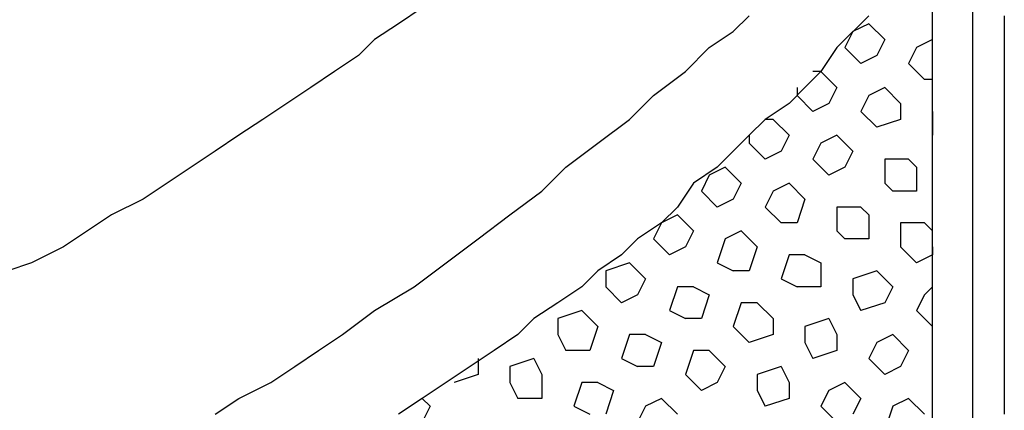
# Model space of a CAD drawing. Units: inches. Extents: x 0 to 1036, y 0 to 447.
# Drawn here: x 220 to 224, y 189 to 191 of the extents above; entities that cross this region are included whole.
import ezdxf

# ---------------------------------------------------------------- set-up
doc = ezdxf.new("R2010")
doc.units = ezdxf.units.IN
doc.header["$MEASUREMENT"] = 0

msp = doc.modelspace()

# ---------------------------------------------------------------- linework, layer by layer
at = {"color": 0, "linetype": 'Continuous'}
for points in [[(223.9237, 176.2625), (223.9237, 190.775)], [(221.5237, 190.7375), (221.4112, 190.6625), (221.2987, 190.5875), (221.2237, 190.5125), (221.1112, 190.4375), (220.9987, 190.3625), (220.8862, 190.2875), (220.7737, 190.2125), (220.6612, 190.1375), (220.5487, 190.0625), (220.4362, 189.9875), (220.3237, 189.9125), (220.2112, 189.8375), (220.0612, 189.7625), (219.9487, 189.6875), (219.8362, 189.6125), (219.6862, 189.5375), (219.5737, 189.5)], [(224.1112, 190.7375), (224.1112, 190.625), (224.1112, 190.475), (224.1112, 190.3625), (224.1112, 190.25), (224.1112, 190.1), (224.1112, 189.9875), (224.1112, 189.875), (224.1112, 189.725), (224.1112, 189.6125), (224.1112, 189.4625), (224.1112, 189.35), (224.1112, 189.2375), (224.1112, 189.0875), (224.1112, 188.975), (224.1112, 188.8625), (224.1112, 188.7125)], [(220.5487, 188.825), (220.6612, 188.9), (220.8112, 188.975), (220.9237, 189.05), (221.0362, 189.125), (221.1487, 189.2), (221.2987, 189.3125), (221.4862, 189.425), (221.6362, 189.5375), (221.7862, 189.65), (221.9362, 189.7625), (222.0862, 189.875), (222.1987, 189.9875), (222.3487, 190.1), (222.4987, 190.2125), (222.6112, 190.325), (222.7612, 190.4375), (222.8737, 190.55), (222.9862, 190.625), (223.0612, 190.7)], [(223.6237, 190.7), (223.4737, 190.55), (223.3987, 190.4375), (223.3237, 190.3625), (223.2487, 190.2875), (223.1362, 190.2125), (223.0612, 190.1375), (222.9862, 190.0625), (222.9112, 189.9875), (222.7987, 189.9125), (222.7237, 189.8), (222.6487, 189.725), (222.5362, 189.65), (222.4612, 189.575), (222.3487, 189.5), (222.2737, 189.425), (222.1612, 189.35), (222.0487, 189.275), (221.9737, 189.2), (221.8612, 189.125), (221.7487, 189.05), (221.6362, 188.975), (221.5237, 188.9), (221.4112, 188.825)], [(224.2612, 190.7), (224.2612, 190.55), (224.2612, 190.4375), (224.2612, 190.2875), (224.2612, 190.1375), (224.2612, 189.9875), (224.2612, 189.8), (224.2612, 189.6125), (224.2612, 189.425), (224.2612, 189.2), (224.2612, 189.0125), (224.2612, 188.825)], [(223.5487, 190.625), (223.5112, 190.55)], [(223.6237, 190.6625), (223.5487, 190.625)], [(223.6237, 190.6625), (223.6987, 190.5875)], [(223.6987, 190.5875), (223.6612, 190.5125)], [(223.9237, 190.5875), (223.8487, 190.55)], [(223.5112, 190.55), (223.5862, 190.475)], [(223.8487, 190.55), (223.8112, 190.475)], [(223.6612, 190.5125), (223.5862, 190.475)], [(223.3987, 190.4375), (223.3612, 190.4375)], [(223.3987, 190.4375), (223.4737, 190.3625)], [(223.8112, 190.475), (223.8862, 190.4)], [(223.9237, 190.4), (223.8862, 190.4)], [(223.2862, 190.3625), (223.2862, 190.325)], [(223.4737, 190.3625), (223.4362, 190.2875)], [(223.6987, 190.3625), (223.6237, 190.325)], [(223.6987, 190.3625), (223.7737, 190.2875)], [(223.2862, 190.325), (223.3612, 190.25)], [(223.6237, 190.325), (223.5862, 190.25)], [(223.4362, 190.2875), (223.3612, 190.25)], [(223.7737, 190.2875), (223.7737, 190.2125)], [(223.1737, 190.2125), (223.1362, 190.2125)], [(223.1737, 190.2125), (223.2487, 190.1375)], [(223.5862, 190.25), (223.6612, 190.175)], [(223.7737, 190.2125), (223.6612, 190.175)], [(223.9237, 190.25), (223.9237, 190.1375)], [(223.0612, 190.1375), (223.0612, 190.1)], [(223.2487, 190.1375), (223.2112, 190.0625)], [(223.4737, 190.1375), (223.3987, 190.1)], [(223.4737, 190.1375), (223.5487, 190.0625)], [(223.9237, 190.1375), (223.9237, 190.1375)], [(223.0612, 190.1), (223.1362, 190.025)], [(223.3987, 190.1), (223.3612, 190.025)], [(223.2112, 190.0625), (223.1362, 190.025)], [(223.3612, 190.025), (223.4362, 189.95)], [(223.5487, 190.0625), (223.5112, 189.9875)], [(223.6987, 190.025), (223.6987, 189.9125)], [(223.8112, 190.025), (223.6987, 190.025)], [(223.8112, 190.025), (223.8487, 189.9875)], [(222.9487, 189.9875), (222.8737, 189.95)], [(222.9487, 189.9875), (223.0237, 189.9125)], [(223.5112, 189.9875), (223.4362, 189.95)], [(223.8487, 189.9875), (223.8487, 189.875)], [(222.8737, 189.95), (222.8362, 189.875)], [(223.0237, 189.9125), (222.9862, 189.8375)], [(223.2487, 189.9125), (223.1737, 189.875)], [(223.2487, 189.9125), (223.3237, 189.8375)], [(223.6987, 189.9125), (223.7362, 189.875)], [(222.8362, 189.875), (222.9112, 189.8)], [(222.9862, 189.8375), (222.9112, 189.8)], [(223.1737, 189.875), (223.1362, 189.8)], [(223.3237, 189.8375), (223.2862, 189.725)], [(223.8487, 189.875), (223.7362, 189.875)], [(223.1362, 189.8), (223.2112, 189.725)], [(223.4737, 189.8), (223.4737, 189.6875)], [(223.5862, 189.8), (223.4737, 189.8)], [(223.5862, 189.8), (223.6237, 189.7625)], [(222.7237, 189.7625), (222.6487, 189.725)], [(222.7237, 189.7625), (222.7987, 189.6875)], [(223.6237, 189.7625), (223.6237, 189.65)], [(222.6487, 189.725), (222.6112, 189.65)], [(223.2862, 189.725), (223.2112, 189.725)], [(223.7737, 189.725), (223.7737, 189.6125)], [(223.8862, 189.725), (223.7737, 189.725)], [(223.8862, 189.725), (223.9237, 189.6875)], [(222.6112, 189.65), (222.6862, 189.575)], [(222.7987, 189.6875), (222.7612, 189.6125)], [(222.9487, 189.65), (222.9112, 189.5375)], [(223.0237, 189.6875), (222.9487, 189.65)], [(223.0237, 189.6875), (223.0987, 189.6125)], [(223.4737, 189.6875), (223.5112, 189.65)], [(223.6237, 189.65), (223.5112, 189.65)], [(222.7612, 189.6125), (222.6862, 189.575)], [(223.0987, 189.6125), (223.0612, 189.5)], [(223.7737, 189.6125), (223.8487, 189.5375)], [(223.9237, 189.6125), (223.9237, 189.575)], [(223.2487, 189.575), (223.2112, 189.4625)], [(223.3237, 189.575), (223.2487, 189.575)], [(223.3237, 189.575), (223.3987, 189.5375)], [(223.9237, 189.575), (223.8487, 189.5375)], [(222.4987, 189.5375), (222.3862, 189.5)], [(222.4987, 189.5375), (222.5737, 189.4625)], [(222.9112, 189.5375), (222.9862, 189.5)], [(223.3987, 189.5375), (223.3987, 189.425)], [(222.3862, 189.5), (222.3862, 189.425)], [(223.0612, 189.5), (222.9862, 189.5)], [(223.6612, 189.5), (223.5487, 189.4625)], [(223.6612, 189.5), (223.7362, 189.425)], [(222.3862, 189.425), (222.4612, 189.35)], [(222.5737, 189.4625), (222.5362, 189.3875)], [(222.7237, 189.425), (222.6862, 189.3125)], [(222.7987, 189.425), (222.7237, 189.425)], [(222.7987, 189.425), (222.8737, 189.3875)], [(223.2112, 189.4625), (223.2862, 189.425)], [(223.3987, 189.425), (223.2862, 189.425)], [(223.5487, 189.4625), (223.5487, 189.3875)], [(223.7362, 189.425), (223.6987, 189.35)], [(223.9237, 189.425), (223.8862, 189.3875)], [(222.5362, 189.3875), (222.4612, 189.35)], [(222.8737, 189.3875), (222.8362, 189.275)], [(223.5487, 189.3875), (223.5862, 189.3125)], [(223.8862, 189.3875), (223.8487, 189.3125)], [(223.0237, 189.35), (222.9862, 189.2375)], [(223.0987, 189.35), (223.0237, 189.35)], [(223.0987, 189.35), (223.1737, 189.275)], [(223.6987, 189.35), (223.5862, 189.3125)], [(222.2737, 189.3125), (222.1612, 189.275)], [(222.2737, 189.3125), (222.3487, 189.2375)], [(222.6862, 189.3125), (222.7612, 189.275)], [(223.8487, 189.3125), (223.9237, 189.2375)], [(222.0112, 189.2375), (221.9737, 189.2)], [(222.0112, 189.2375), (222.0112, 189.2375)], [(222.1612, 189.275), (222.1612, 189.2)], [(222.3487, 189.2375), (222.3112, 189.125)], [(222.8362, 189.275), (222.7612, 189.275)], [(222.9862, 189.2375), (223.0612, 189.1625)], [(223.1737, 189.275), (223.1737, 189.2)], [(223.4362, 189.275), (223.3237, 189.2375)], [(223.3237, 189.2375), (223.3237, 189.1625)], [(223.4362, 189.275), (223.4737, 189.2)], [(223.9237, 189.2375), (223.9237, 189.2375)], [(222.1612, 189.2), (222.1987, 189.125)], [(222.4987, 189.2), (222.4612, 189.0875)], [(222.5737, 189.2), (222.4987, 189.2)], [(222.5737, 189.2), (222.6487, 189.1625)], [(223.1737, 189.2), (223.0612, 189.1625)], [(223.4737, 189.2), (223.4737, 189.125)], [(223.7362, 189.2), (223.6612, 189.1625)], [(223.7362, 189.2), (223.8112, 189.125)], [(222.6487, 189.1625), (222.6112, 189.05)], [(223.3237, 189.1625), (223.3612, 189.0875)], [(223.6612, 189.1625), (223.6237, 189.0875)], [(222.3112, 189.125), (222.1987, 189.125)], [(222.7987, 189.125), (222.7612, 189.0125)], [(222.8737, 189.125), (222.7987, 189.125)], [(222.8737, 189.125), (222.9487, 189.05)], [(223.4737, 189.125), (223.3612, 189.0875)], [(223.8112, 189.125), (223.7737, 189.05)], [(221.7862, 189.0875), (221.7862, 189.0125)], [(221.7862, 189.0875), (221.7862, 189.0875)], [(222.0487, 189.0875), (221.9362, 189.05)], [(221.9362, 189.05), (221.9362, 188.975)], [(222.0487, 189.0875), (222.0862, 189.0125)], [(222.4612, 189.0875), (222.5362, 189.05)], [(222.6112, 189.05), (222.5362, 189.05)], [(222.9487, 189.05), (222.9112, 188.975)], [(223.2112, 189.05), (223.0987, 189.0125)], [(223.2112, 189.05), (223.2487, 188.975)], [(223.6237, 189.0875), (223.6987, 189.0125)], [(223.7737, 189.05), (223.6987, 189.0125)], [(221.7862, 189.0125), (221.6737, 188.975)], [(222.0862, 189.0125), (222.0862, 188.9)], [(222.7612, 189.0125), (222.8362, 188.9375)], [(223.0987, 189.0125), (223.0987, 188.9375)], [(223.9237, 189.0125), (223.9237, 189.0125)], [(223.9237, 189.0125), (223.9237, 189.0125)], [(221.6737, 188.975), (221.6737, 188.975)], [(221.9362, 188.975), (221.9737, 188.9)], [(222.2737, 188.975), (222.2362, 188.8625)], [(222.3487, 188.975), (222.2737, 188.975)], [(222.3487, 188.975), (222.4237, 188.9375)], [(222.9112, 188.975), (222.8362, 188.9375)], [(223.2487, 188.975), (223.2487, 188.9)], [(223.5112, 188.975), (223.4362, 188.9375)], [(223.5112, 188.975), (223.5862, 188.9)], [(222.4237, 188.9375), (222.3862, 188.825)], [(223.0987, 188.9375), (223.1362, 188.8625)], [(223.4362, 188.9375), (223.3987, 188.8625)], [(221.5237, 188.9), (221.5612, 188.8625)], [(221.5612, 188.8625), (221.5237, 188.7875)], [(222.0862, 188.9), (221.9737, 188.9)], [(222.2362, 188.8625), (222.3112, 188.825)], [(222.5737, 188.8625), (222.5362, 188.7875)], [(222.6487, 188.9), (222.5737, 188.8625)], [(222.6487, 188.9), (222.7237, 188.825)], [(223.2487, 188.9), (223.1362, 188.8625)], [(223.3987, 188.8625), (223.4737, 188.7875)], [(223.5862, 188.9), (223.5487, 188.825)], [(223.7362, 188.8625), (223.6987, 188.75)], [(223.8112, 188.9), (223.7362, 188.8625)], [(223.8112, 188.9), (223.8862, 188.825)]]:
    msp.add_lwpolyline(points, dxfattribs=at)

doc.saveas('drawing.dxf')
